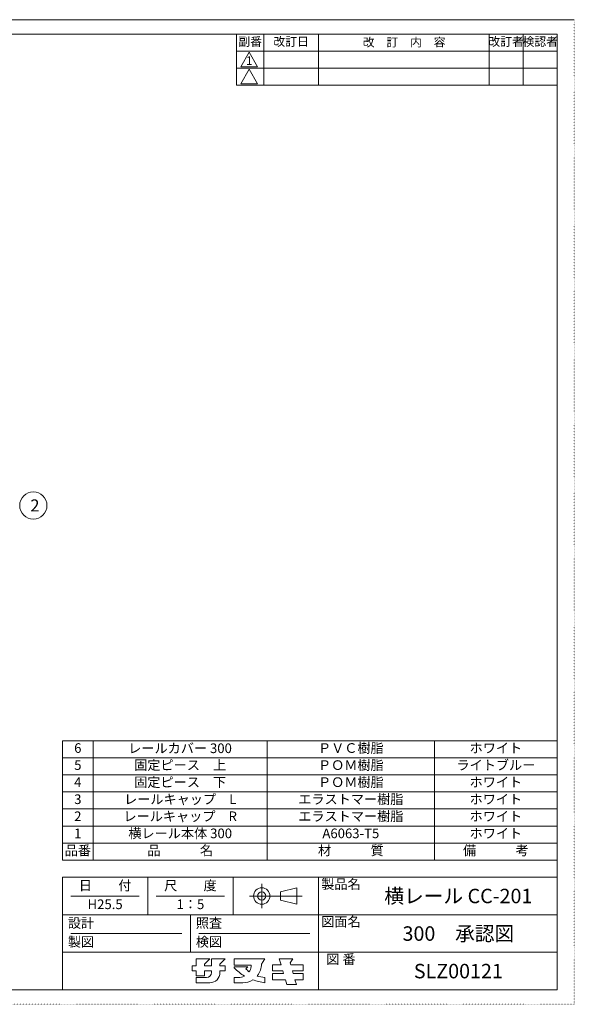
# Model space of a CAD drawing. Extents: x -1016 to 1034, y -719 to 724.
# Drawn here: x 221 to 1034, y -719 to 724 of the extents above; entities that cross this region are included whole.
import ezdxf

# ---------------------------------------------------------------- set-up
doc = ezdxf.new("R2010")
doc.units = 0
doc.header["$MEASUREMENT"] = 0
doc.linetypes.add('DASHED2', pattern=[2, 1, -1])
doc.linetypes.add('DOT', pattern=[1, 0, -1])
doc.layers.add('____1', color=7, linetype='DASHED2')
doc.layers.add('___G', color=7, linetype='DOT')
doc.styles.add('Style1', font='ＭＳ ゴシック')

msp = doc.modelspace()

# ---------------------------------------------------------------- linework, layer by layer
at = {"layer": '____1', "color": 7, "linetype": 'Continuous', "lineweight": 5}
msp.add_circle((241.343, 12.178), 20, dxfattribs=at)
at = {"layer": '___G', "color": 7, "linetype": 'Continuous', "lineweight": 5}
for p, q in [((1033.912, 723.745), (-1015.888, 723.745)), ((1009.012, 702.595), (-990.988, 702.595)), ((579.012, 627.595), (579.012, 702.595)), ((659.012, 627.595), (659.012, 702.595)), ((909.012, 627.595), (909.012, 702.595)), ((959.012, 627.595), (959.012, 702.595)), ((539.012, 677.595), (1009.012, 677.595)), ((557.59, 676.183), (545.215, 654.749)), ((557.59, 676.183), (569.965, 654.749)), ((539.012, 652.595), (1009.012, 652.595)), ((545.215, 654.749), (569.965, 654.749)), ((557.59, 651.433), (545.215, 629.999)), ((557.59, 651.433), (569.965, 629.999)), ((284.012, -357.405), (284.012, -332.405)), ((1009.012, -332.405), (284.012, -332.405)), ((329.012, -357.405), (329.012, -332.405)), ((584.012, -357.405), (584.012, -332.405)), ((829.012, -357.405), (829.012, -332.405)), ((284.012, -382.405), (284.012, -357.405)), ((1009.012, -357.405), (284.012, -357.405)), ((329.012, -382.405), (329.012, -357.405)), ((584.012, -382.405), (584.012, -357.405)), ((829.012, -382.405), (829.012, -357.405)), ((284.012, -407.405), (284.012, -382.405)), ((1009.012, -382.405), (284.012, -382.405)), ((329.012, -407.405), (329.012, -382.405)), ((584.012, -407.405), (584.012, -382.405)), ((829.012, -407.405), (829.012, -382.405)), ((284.012, -432.405), (284.012, -407.405)), ((1009.012, -407.405), (284.012, -407.405)), ((329.012, -432.405), (329.012, -407.405)), ((584.012, -432.405), (584.012, -407.405)), ((829.012, -432.405), (829.012, -407.405)), ((284.012, -457.405), (284.012, -432.405)), ((1009.012, -432.405), (284.012, -432.405)), ((329.012, -457.405), (329.012, -432.405)), ((584.012, -457.405), (584.012, -432.405)), ((829.012, -457.405), (829.012, -432.405)), ((284.012, -482.405), (284.012, -457.405)), ((1009.012, -457.405), (284.012, -457.405)), ((329.012, -482.405), (329.012, -457.405)), ((584.012, -482.405), (584.012, -457.405)), ((829.012, -482.405), (829.012, -457.405)), ((284.012, -507.405), (284.012, -482.405)), ((1009.012, -482.405), (284.012, -482.405)), ((329.012, -507.405), (329.012, -482.405)), ((584.012, -507.405), (584.012, -482.405)), ((829.012, -507.405), (829.012, -482.405)), ((284.012, -507.405), (1009.012, -507.405)), ((284.012, -532.405), (284.012, -697.405)), ((1009.012, -532.405), (284.012, -532.405)), ((409.012, -532.405), (409.012, -587.405)), ((534.012, -532.405), (534.012, -587.405)), ((659.012, -532.405), (659.012, -697.405)), ((576.012, -541.905), (576.012, -577.905)), ((576.012, -541.905), (576.012, -577.905)), ((576.012, -541.905), (576.012, -577.905)), ((576.012, -541.905), (576.012, -577.905)), ((603.441, -553.905), (627.441, -547.905)), ((603.441, -553.905), (627.441, -547.905)), ((603.441, -553.905), (627.441, -547.905)), ((603.441, -553.905), (627.441, -547.905)), ((627.441, -547.905), (627.441, -571.905)), ((627.441, -547.905), (627.441, -571.905)), ((627.441, -547.905), (627.441, -571.905)), ((627.441, -547.905), (627.441, -571.905)), ((296.512, -559.905), (396.512, -559.905)), ((421.512, -559.905), (521.512, -559.905)), ((558.012, -559.905), (635.012, -559.905)), ((603.441, -553.905), (603.441, -565.905)), ((603.441, -553.905), (603.441, -565.905)), ((603.441, -553.905), (603.441, -565.905)), ((603.441, -553.905), (603.441, -565.905)), ((603.441, -565.905), (627.441, -571.905)), ((603.441, -565.905), (627.441, -571.905)), ((603.441, -565.905), (627.441, -571.905)), ((603.441, -565.905), (627.441, -571.905)), ((284.012, -587.405), (1009.012, -587.405)), ((471.512, -587.405), (471.512, -642.405)), ((296.512, -614.905), (459.012, -614.905)), ((484.012, -614.905), (646.512, -614.905)), ((284.012, -642.405), (1009.012, -642.405))]:
    msp.add_line(p, q, dxfattribs=at)
at = {"layer": '___G', "color": 7, "linetype": 'DOT', "lineweight": 5}
for p, q in [((1033.912, -718.555), (1033.912, 723.745)), ((-1015.888, -718.555), (1033.912, -718.555))]:
    msp.add_line(p, q, dxfattribs=at)
at = {"layer": '___G', "color": 7, "linetype": 'Continuous', "lineweight": 18}
for p, q in [((539.012, 627.595), (539.012, 702.595)), ((1009.012, -697.405), (1009.012, 702.595)), ((539.012, 627.595), (1009.012, 627.595)), ((545.215, 629.999), (569.965, 629.999)), ((474.059, -662.022), (474.059, -669.522)), ((479.815, -662.022), (474.059, -662.022)), ((479.815, -652.022), (479.815, -662.022)), ((499.815, -652.022), (479.815, -652.022)), ((492.315, -659.522), (499.815, -652.022)), ((492.315, -662.022), (492.315, -659.522)), ((502.315, -662.022), (492.315, -662.022)), ((522.315, -652.022), (502.315, -652.022)), ((502.315, -652.022), (502.315, -662.022)), ((514.815, -659.522), (522.315, -652.022)), ((514.815, -662.022), (514.815, -659.522)), ((522.315, -662.022), (514.815, -662.022)), ((522.315, -662.022), (522.315, -669.522)), ((580.618, -652.022), (535.618, -652.022)), ((535.618, -652.022), (535.618, -661.022)), ((535.618, -661.022), (560.618, -661.022)), ((575.618, -659.522), (580.618, -652.022)), ((575.618, -659.522), (580.618, -652.022)), ((591.705, -660.522), (591.705, -669.522)), ((591.705, -660.522), (604.199, -660.522)), ((601.705, -652.022), (621.705, -652.022)), ((604.199, -660.522), (601.705, -652.022)), ((617.628, -657.978), (621.705, -652.022)), ((618.36, -660.522), (617.628, -657.978)), ((618.36, -660.522), (636.705, -660.522)), ((636.705, -660.522), (636.705, -669.522)), ((474.059, -669.522), (479.059, -669.522)), ((479.815, -669.522), (479.059, -669.522)), ((479.815, -669.522), (479.815, -677.022)), ((479.815, -677.022), (492.315, -677.022)), ((492.315, -669.522), (502.315, -669.522)), ((492.315, -677.022), (492.315, -669.522)), ((502.315, -669.522), (502.315, -672.022)), ((514.815, -672.022), (514.815, -669.522)), ((514.815, -669.522), (522.315, -669.522)), ((535.618, -665.243), (535.618, -663.632)), ((535.618, -663.632), (555.618, -663.632)), ((555.618, -663.632), (552.79, -666.461)), ((558.3, -669.617), (557.097, -670.946)), ((569.932, -676.267), (569.041, -677.139)), ((591.705, -669.522), (606.839, -669.522)), ((591.705, -673.522), (608.012, -673.522)), ((591.705, -673.522), (591.705, -682.522)), ((608.012, -673.522), (606.839, -669.522)), ((620.95, -669.522), (636.705, -669.522)), ((622.101, -673.522), (620.95, -669.522)), ((622.101, -673.522), (636.705, -673.522)), ((636.705, -673.522), (636.705, -682.522)), ((479.815, -679.522), (479.815, -687.022)), ((494.815, -679.522), (479.815, -679.522)), ((479.815, -687.022), (499.815, -687.022)), ((535.618, -687.022), (535.618, -679.522)), ((535.618, -679.522), (535.618, -687.022)), ((535.618, -679.522), (541.618, -679.522)), ((535.618, -687.022), (548.118, -687.022)), ((580.618, -679.522), (580.618, -687.022)), ((591.705, -682.522), (610.652, -682.522)), ((612.705, -689.522), (610.652, -682.522)), ((626.705, -689.522), (612.705, -689.522)), ((626.705, -689.522), (624.691, -682.522)), ((624.691, -682.522), (636.705, -682.522)), ((-990.988, -697.405), (1009.012, -697.405))]:
    msp.add_line(p, q, dxfattribs=at)
at = {"layer": '___G', "color": 7, "linetype": 'Continuous', "lineweight": 5}
for radius in [12, 12, 12, 12, 6, 6, 6, 6]:
    msp.add_circle((576.012, -559.905), radius, dxfattribs=at)
at = {"layer": '___G', "color": 7, "linetype": 'Continuous', "lineweight": 18}
for centre, radius, start, end in [((541.618, -660.522), 19, -28.600719, -1.507958), ((548.118, -659.522), 27.5, -37.512388, 0), ((494.815, -672.022), 7.5, -90, 0), ((499.815, -672.022), 15, -90, 0), ((541.618, -660.522), 19, -90, -61.914095), ((548.118, -659.522), 27.5, -90, -57.455041)]:
    msp.add_arc(centre, radius, start, end, dxfattribs=at)
msp.add_open_spline([(535.618, -665.243), (540.391, -669.643), (545.164, -674.042), (550.563, -677.284), (550.563, -677.284)], degree=3, knots=[0, 0, 0, 0, 1, 1, 1, 1, 1], dxfattribs=at)
for points in [[(552.79, -666.461), (554.186, -668.018), (555.583, -669.576), (557.097, -670.946)], [(569.041, -677.139), (572.74, -678.191), (576.679, -678.857), (580.618, -679.522)], [(562.912, -682.703), (568.607, -684.525), (574.613, -685.773), (580.618, -687.022)]]:
    msp.add_open_spline(points, degree=3, dxfattribs=at)

# ---------------------------------------------------------------- texts
at = {"layer": '____1', "color": 7, "linetype": 'DASHED2', "lineweight": 5, "insert": (236.934, 20.998), "char_height": 17.639, "width": 8.81944, "attachment_point": 1, "style": 'Style1'}
msp.add_mtext('2', dxfattribs=at)
at = {"layer": '___G', "color": 7, "linetype": 'Continuous', "lineweight": 5, "attachment_point": 2, "style": 'Style1'}
for s, insert, char_height, width in [('副番', (559.012, 698.02), 12.7, 200), ('改訂日', (619.012, 698.02), 12.7, 200), ('改\u3000訂\u3000内\u3000容', (784.611, 697.164), 12.7, 200), ('改訂者', (934.012, 698.02), 12.7, 200), ('検認者', (984.012, 698.02), 12.7, 200), ('1', (557.59, 669.998), 12.7, 200), ('6', (306.512, -336.085), 14.111, 204), ('レールカバー 300', (456.278, -336.411), 14.1111, 204), ('ＰＶＣ樹脂', (706.512, -336.085), 14.1111, 204), ('ホワイト', (919.012, -336.085), 14.1111, 204), ('固定ピース\u3000上', (456.512, -361.085), 14.1111, 204), ('ＰＯＭ樹脂', (706.512, -361.085), 14.1111, 204), ('ライトブルー', (919.012, -361.085), 14.1111, 204), ('5', (306.512, -361.085), 14.111, 204), ('4', (306.512, -386.085), 14.111, 204), ('固定ピース\u3000下', (456.512, -386.085), 14.1111, 204), ('ＰＯＭ樹脂', (706.512, -386.085), 14.1111, 204), ('ホワイト', (919.012, -386.085), 14.1111, 204), ('3', (306.512, -411.085), 14.111, 204), ('レールキャップ\u3000L', (456.512, -411.085), 14.1111, 204), ('エラストマー樹脂', (706.512, -411.085), 14.1111, 204), ('ホワイト', (919.012, -411.085), 14.1111, 204), ('2', (306.512, -436.085), 14.111, 204), ('レールキャップ\u3000R', (456.512, -436.085), 14.1111, 204), ('エラストマー樹脂', (706.512, -436.085), 14.1111, 204), ('ホワイト', (919.012, -436.085), 14.1111, 204), ('1', (306.512, -461.085), 14.111, 204), ('横レール本体 300', (456.512, -461.085), 14.1111, 204), ('A6063-T5', (706.512, -461.085), 14.1111, 204), ('ホワイト', (919.012, -461.085), 14.1111, 204), ('品番', (306.512, -486.085), 14.1111, 204), ('品\u3000\u3000\u3000名', (456.512, -486.085), 14.1111, 204), ('材\u3000\u3000\u3000質', (706.512, -486.085), 14.1111, 204), ('備\u3000\u3000\u3000考', (919.012, -486.085), 14.1111, 204), ('製品名', (692.012, -535.405), 14.1111, 204), ('日\u3000\u3000付', (346.512, -537.453), 14.1111, 204), ('尺\u3000\u3000度', (471.512, -537.453), 14.1111, 204), ('H25.5', (346.512, -564.989), 14.1111, 204), ('1：5', (471.512, -564.989), 14.1111, 204), (' 設計', (309.012, -592.453), 14.1111, 204), (' 照査', (496.512, -592.453), 14.1111, 204), ('図面名', (692.012, -590.405), 14.1111, 204), (' 製図', (309.012, -619.953), 14.1111, 204), (' 検図', (496.512, -619.953), 14.1111, 204), ('図 番', (692.012, -645.405), 14.1111, 204)]:
    msp.add_mtext(s, dxfattribs=dict(at, insert=insert, char_height=char_height, width=width))
at = {"layer": '___G', "color": 7, "linetype": 'DOT', "lineweight": 5, "width": 290, "attachment_point": 2, "style": 'Style1'}
for s, insert, char_height in [('横レール CC-201', (864.012, -549.323), 21.16667), ('300\u3000承認図', (864.012, -604.323), 21.1667), ('SLZ00121', (864.012, -659.323), 21.1667)]:
    msp.add_mtext(s, dxfattribs=dict(at, insert=insert, char_height=char_height))

doc.saveas('drawing.dxf')
